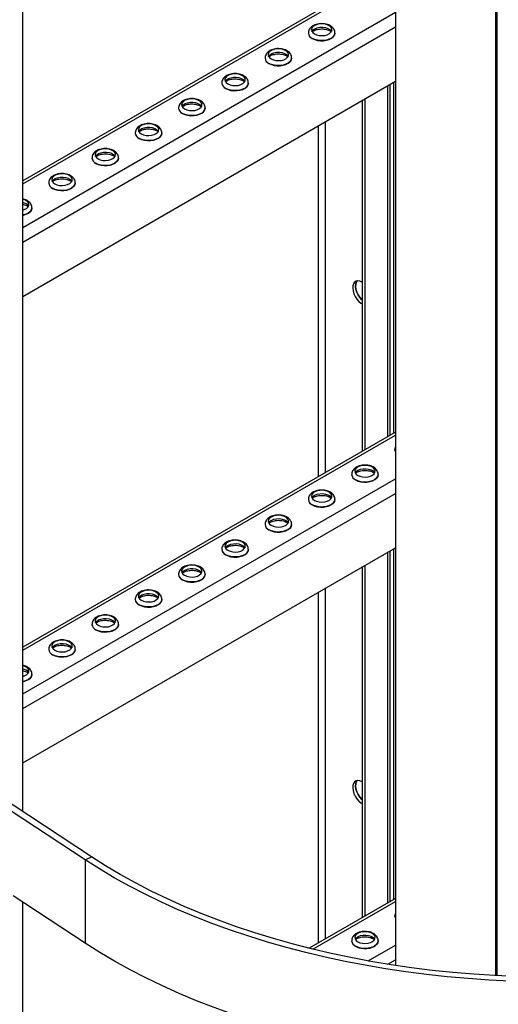
# Model space of a CAD drawing. Units: millimetres. Extents: x -10107 to 15739, y -11127 to 15242.
# Drawn here: x 7463 to 7697, y 10410 to 10893 of the extents above; entities that cross this region are included whole.
import ezdxf

# ---------------------------------------------------------------- set-up
doc = ezdxf.new("R2010")
doc.units = ezdxf.units.MM

msp = doc.modelspace()

# ---------------------------------------------------------------- linework, layer by layer
at = {"color": 7, "linetype": 'Continuous', "lineweight": 25}
for p, q in [((7464.1, 10504.76), (7464.1, 11236.15)), ((7646.77, 11161.84), (7646.77, 10429.34)), ((7696.01, 10424.33), (7696.01, 11158.53)), ((7696.71, 10424.29), (7696.71, 11158.49)), ((7646.77, 10919.45), (7464.1, 10814)), ((7464.1, 10812.51), (7646.77, 10917.97)), ((7464.1, 10791.12), (7646.77, 10896.58)), ((7464.1, 10783.94), (7646.77, 10889.39)), ((7604.1, 10886.44), (7604.1, 10886.39)), ((7617.1, 10886.39), (7617.1, 10886.44)), ((7582.88, 10874.19), (7582.88, 10874.14)), ((7595.88, 10874.14), (7595.88, 10874.19)), ((7464.1, 10757.32), (7646.77, 10862.77)), ((7561.67, 10861.95), (7561.67, 10861.9)), ((7574.67, 10861.9), (7574.67, 10861.95)), ((7642.84, 10860.5), (7642.84, 10688.55)), ((7644.13, 10689.3), (7644.13, 10861.25)), ((7645.95, 10690.35), (7645.95, 10862.3)), ((7630.4, 10853.32), (7630.4, 10681.37)), ((7631.81, 10854.14), (7631.81, 10682.19)), ((7540.46, 10849.7), (7540.46, 10849.65)), ((7553.46, 10849.65), (7553.46, 10849.7)), ((7608.9, 10840.91), (7608.9, 10668.96)), ((7612.29, 10842.87), (7612.29, 10670.92)), ((7519.24, 10837.46), (7519.24, 10837.4)), ((7532.24, 10837.4), (7532.24, 10837.46)), ((7498.03, 10825.21), (7498.03, 10825.16)), ((7511.03, 10825.16), (7511.03, 10825.21)), ((7476.82, 10812.96), (7476.82, 10812.91)), ((7489.82, 10812.91), (7489.82, 10812.96)), ((7468.6, 10800.67), (7468.6, 10800.72)), ((7646.77, 10690.82), (7464.1, 10585.37)), ((7464.1, 10583.88), (7646.77, 10689.34)), ((7646.52, 10682.3), (7646.52, 10682.25)), ((7464.1, 10562.49), (7646.77, 10667.95)), ((7625.31, 10670.06), (7625.31, 10670)), ((7638.31, 10670), (7638.31, 10670.06)), ((7464.1, 10555.3), (7646.77, 10660.76)), ((7604.1, 10657.81), (7604.1, 10657.76)), ((7617.1, 10657.76), (7617.1, 10657.81)), ((7582.88, 10645.56), (7582.88, 10645.51)), ((7595.88, 10645.51), (7595.88, 10645.56)), ((7464.1, 10528.68), (7646.77, 10634.14)), ((7561.67, 10633.32), (7561.67, 10633.27)), ((7574.67, 10633.27), (7574.67, 10633.32)), ((7645.95, 10461.72), (7645.95, 10633.67)), ((7642.84, 10631.87), (7642.84, 10459.92)), ((7644.13, 10460.67), (7644.13, 10632.62)), ((7630.4, 10624.69), (7630.4, 10452.74)), ((7631.81, 10625.5), (7631.81, 10453.55)), ((7540.46, 10621.07), (7540.46, 10621.02)), ((7553.46, 10621.02), (7553.46, 10621.07)), ((7612.29, 10614.24), (7612.29, 10442.29)), ((7608.9, 10612.28), (7608.9, 10440.33)), ((7497.76, 10482.6), (7312.65, 10604.44)), ((7519.24, 10608.82), (7519.24, 10608.77)), ((7532.24, 10608.77), (7532.24, 10608.82)), ((7494.75, 10481.08), (7310.05, 10602.66)), ((7498.03, 10596.58), (7498.03, 10596.53)), ((7511.03, 10596.53), (7511.03, 10596.58)), ((7476.82, 10584.33), (7476.82, 10584.28)), ((7489.82, 10584.28), (7489.82, 10584.33)), ((7468.6, 10572.03), (7468.6, 10572.09)), ((7494.75, 10481.08), (7497.76, 10482.6)), ((7494.75, 10481.08), (7494.75, 10440.25)), ((7494.75, 10440.25), (7459.4, 10463.52)), ((7464.1, 9729.05), (7464.1, 10460.43)), ((7646.77, 10462.19), (7604.48, 10437.78)), ((7606.28, 10437.33), (7646.77, 10460.7)), ((7646.52, 10453.67), (7646.52, 10453.62)), ((7625.31, 10441.42), (7625.31, 10441.37)), ((7638.31, 10441.37), (7638.31, 10441.42)), ((7633.37, 10431.58), (7646.77, 10439.31)), ((7642.97, 10429.93), (7646.77, 10432.13))]:
    msp.add_line(p, q, dxfattribs=at)
at = {"color": 7, "linetype": 'Continuous', "lineweight": 25, "flags": 128}
for points in [[(7607.06, 10885.98), (7608.15, 10885.51), (7609.41, 10885.22), (7610.77, 10885.14), (7612.11, 10885.27), (7613.34, 10885.61), (7614.37, 10886.12), (7615.11, 10886.78), (7615.52, 10887.53), (7615.57, 10888.32), (7615.25, 10889.08), (7614.58, 10889.77), (7613.62, 10890.32), (7612.43, 10890.71), (7611.11, 10890.89), (7609.75, 10890.87), (7608.45, 10890.63), (7607.31, 10890.2), (7606.42, 10889.6), (7605.83, 10888.9), (7605.6, 10888.12), (7605.74, 10887.34), (7606.24, 10886.61), (7607.06, 10885.98)], [(7605.8, 10887.21), (7605.83, 10887.26), (7606.42, 10887.97), (7607.31, 10888.56), (7608.45, 10889), (7609.75, 10889.23), (7611.11, 10889.26), (7612.43, 10889.07), (7613.62, 10888.69), (7614.58, 10888.13), (7615.25, 10887.45), (7615.39, 10887.21)], [(7617.1, 10886.42), (7617.09, 10886.33), (7616.88, 10885.47), (7616.32, 10884.66), (7615.45, 10883.95), (7614.33, 10883.37), (7613, 10882.95), (7611.54, 10882.73), (7610.03, 10882.7), (7608.55, 10882.88), (7607.18, 10883.25), (7606, 10883.79)], [(7606, 10883.74), (7607.18, 10883.2), (7608.55, 10882.83), (7610.03, 10882.65), (7611.54, 10882.68), (7613, 10882.9), (7614.33, 10883.31), (7615.45, 10883.89), (7616.32, 10884.61), (7616.88, 10885.42), (7617.09, 10886.28), (7617.1, 10886.39)], [(7585.85, 10873.73), (7586.93, 10873.26), (7588.2, 10872.97), (7589.55, 10872.89), (7590.9, 10873.02), (7592.13, 10873.36), (7593.15, 10873.88), (7593.9, 10874.54), (7594.31, 10875.29), (7594.36, 10876.07), (7594.04, 10876.83), (7593.37, 10877.52), (7592.41, 10878.08), (7591.22, 10878.46), (7589.9, 10878.65), (7588.53, 10878.62), (7587.24, 10878.38), (7586.1, 10877.95), (7585.2, 10877.36), (7584.62, 10876.65), (7584.39, 10875.87), (7584.53, 10875.09), (7585.03, 10874.36), (7585.85, 10873.73)], [(7584.59, 10874.96), (7584.62, 10875.02), (7585.2, 10875.73), (7586.1, 10876.32), (7587.24, 10876.75), (7588.53, 10876.99), (7589.9, 10877.01), (7591.22, 10876.83), (7592.41, 10876.44), (7593.37, 10875.89), (7594.04, 10875.2), (7594.18, 10874.96)], [(7595.88, 10874.17), (7595.88, 10874.09), (7595.66, 10873.22), (7595.11, 10872.41), (7594.24, 10871.7), (7593.11, 10871.12), (7591.78, 10870.71), (7590.33, 10870.48), (7588.82, 10870.46), (7587.34, 10870.63), (7585.97, 10871), (7584.79, 10871.54)], [(7584.79, 10871.49), (7585.97, 10870.95), (7587.34, 10870.58), (7588.82, 10870.4), (7590.33, 10870.43), (7591.78, 10870.66), (7593.11, 10871.07), (7594.24, 10871.65), (7595.11, 10872.36), (7595.66, 10873.17), (7595.88, 10874.03), (7595.88, 10874.14)], [(7564.64, 10861.49), (7565.72, 10861.01), (7566.99, 10860.73), (7568.34, 10860.64), (7569.68, 10860.78), (7570.91, 10861.12), (7571.94, 10861.63), (7572.69, 10862.29), (7573.1, 10863.04), (7573.14, 10863.82), (7572.82, 10864.59), (7572.15, 10865.27), (7571.19, 10865.83), (7570.01, 10866.21), (7568.68, 10866.4), (7567.32, 10866.37), (7566.02, 10866.14), (7564.88, 10865.71), (7563.99, 10865.11), (7563.41, 10864.4), (7563.17, 10863.63), (7563.31, 10862.85), (7563.81, 10862.11), (7564.64, 10861.49)], [(7563.38, 10862.71), (7563.41, 10862.77), (7563.99, 10863.48), (7564.88, 10864.07), (7566.02, 10864.5), (7567.32, 10864.74), (7568.68, 10864.77), (7570.01, 10864.58), (7571.19, 10864.2), (7572.15, 10863.64), (7572.82, 10862.96), (7572.97, 10862.71)], [(7574.67, 10861.93), (7574.67, 10861.84), (7574.45, 10860.98), (7573.89, 10860.17), (7573.03, 10859.45), (7571.9, 10858.87), (7570.57, 10858.46), (7569.11, 10858.24), (7567.6, 10858.21), (7566.13, 10858.39), (7564.76, 10858.75), (7563.57, 10859.3)], [(7563.57, 10859.24), (7564.76, 10858.7), (7566.13, 10858.33), (7567.6, 10858.16), (7569.11, 10858.18), (7570.57, 10858.41), (7571.9, 10858.82), (7573.03, 10859.4), (7573.89, 10860.12), (7574.45, 10860.93), (7574.67, 10861.79), (7574.67, 10861.9)], [(7543.42, 10849.24), (7544.51, 10848.77), (7545.77, 10848.48), (7547.13, 10848.4), (7548.47, 10848.53), (7549.7, 10848.87), (7550.73, 10849.39), (7551.47, 10850.04), (7551.88, 10850.79), (7551.93, 10851.58), (7551.61, 10852.34), (7550.94, 10853.03), (7549.98, 10853.58), (7548.79, 10853.97), (7547.47, 10854.15), (7546.11, 10854.13), (7544.81, 10853.89), (7543.67, 10853.46), (7542.78, 10852.87), (7542.19, 10852.16), (7541.96, 10851.38), (7542.1, 10850.6), (7542.6, 10849.87), (7543.42, 10849.24)], [(7542.16, 10850.47), (7542.19, 10850.52), (7542.78, 10851.23), (7543.67, 10851.83), (7544.81, 10852.26), (7546.11, 10852.49), (7547.47, 10852.52), (7548.79, 10852.34), (7549.98, 10851.95), (7550.94, 10851.39), (7551.61, 10850.71), (7551.75, 10850.47)], [(7553.46, 10849.68), (7553.45, 10849.59), (7553.24, 10848.73), (7552.68, 10847.92), (7551.81, 10847.21), (7550.69, 10846.63), (7549.36, 10846.21), (7547.9, 10845.99), (7546.39, 10845.96), (7544.91, 10846.14), (7543.55, 10846.51), (7542.36, 10847.05)], [(7542.36, 10847), (7543.55, 10846.46), (7544.91, 10846.09), (7546.39, 10845.91), (7547.9, 10845.94), (7549.36, 10846.16), (7550.69, 10846.58), (7551.81, 10847.16), (7552.68, 10847.87), (7553.24, 10848.68), (7553.45, 10849.54), (7553.46, 10849.65)], [(7522.21, 10837), (7523.29, 10836.52), (7524.56, 10836.23), (7525.92, 10836.15), (7527.26, 10836.29), (7528.49, 10836.62), (7529.51, 10837.14), (7530.26, 10837.8), (7530.67, 10838.55), (7530.72, 10839.33), (7530.4, 10840.1), (7529.73, 10840.78), (7528.77, 10841.34), (7527.58, 10841.72), (7526.26, 10841.91), (7524.89, 10841.88), (7523.6, 10841.64), (7522.46, 10841.21), (7521.56, 10840.62), (7520.98, 10839.91), (7520.75, 10839.14), (7520.89, 10838.35), (7521.39, 10837.62), (7522.21, 10837)], [(7520.95, 10838.22), (7520.98, 10838.28), (7521.56, 10838.99), (7522.46, 10839.58), (7523.6, 10840.01), (7524.89, 10840.25), (7526.26, 10840.28), (7527.58, 10840.09), (7528.77, 10839.7), (7529.73, 10839.15), (7530.4, 10838.46), (7530.54, 10838.22)], [(7532.24, 10837.43), (7532.24, 10837.35), (7532.02, 10836.48), (7531.47, 10835.68), (7530.6, 10834.96), (7529.47, 10834.38), (7528.14, 10833.97), (7526.69, 10833.74), (7525.18, 10833.72), (7523.7, 10833.89), (7522.33, 10834.26), (7521.15, 10834.8)], [(7521.15, 10834.75), (7522.33, 10834.21), (7523.7, 10833.84), (7525.18, 10833.67), (7526.69, 10833.69), (7528.14, 10833.92), (7529.47, 10834.33), (7530.6, 10834.91), (7531.47, 10835.62), (7532.02, 10836.43), (7532.24, 10837.3), (7532.24, 10837.4)], [(7501, 10824.75), (7502.08, 10824.28), (7503.35, 10823.99), (7504.7, 10823.91), (7506.04, 10824.04), (7507.27, 10824.38), (7508.3, 10824.89), (7509.05, 10825.55), (7509.46, 10826.3), (7509.51, 10827.09), (7509.18, 10827.85), (7508.52, 10828.54), (7507.55, 10829.09), (7506.37, 10829.48), (7505.04, 10829.66), (7503.68, 10829.64), (7502.38, 10829.4), (7501.25, 10828.97), (7500.35, 10828.37), (7499.77, 10827.66), (7499.53, 10826.89), (7499.67, 10826.11), (7500.17, 10825.38), (7501, 10824.75)], [(7499.74, 10825.97), (7499.77, 10826.03), (7500.35, 10826.74), (7501.25, 10827.33), (7502.38, 10827.76), (7503.68, 10828), (7505.04, 10828.03), (7506.37, 10827.84), (7507.55, 10827.46), (7508.52, 10826.9), (7509.18, 10826.22), (7509.33, 10825.97)], [(7511.03, 10825.19), (7511.03, 10825.1), (7510.81, 10824.24), (7510.25, 10823.43), (7509.39, 10822.72), (7508.26, 10822.14), (7506.93, 10821.72), (7505.47, 10821.5), (7503.96, 10821.47), (7502.49, 10821.65), (7501.12, 10822.02), (7499.94, 10822.56)], [(7499.94, 10822.5), (7501.12, 10821.96), (7502.49, 10821.6), (7503.96, 10821.42), (7505.47, 10821.45), (7506.93, 10821.67), (7508.26, 10822.08), (7509.39, 10822.66), (7510.25, 10823.38), (7510.81, 10824.19), (7511.03, 10825.05), (7511.03, 10825.16)], [(7479.78, 10812.5), (7480.87, 10812.03), (7482.13, 10811.74), (7483.49, 10811.66), (7484.83, 10811.79), (7486.06, 10812.13), (7487.09, 10812.65), (7487.83, 10813.31), (7488.25, 10814.05), (7488.29, 10814.84), (7487.97, 10815.6), (7487.3, 10816.29), (7486.34, 10816.85), (7485.15, 10817.23), (7483.83, 10817.42), (7482.47, 10817.39), (7481.17, 10817.15), (7480.03, 10816.72), (7479.14, 10816.13), (7478.55, 10815.42), (7478.32, 10814.64), (7478.46, 10813.86), (7478.96, 10813.13), (7479.78, 10812.5)], [(7478.52, 10813.73), (7478.55, 10813.79), (7479.14, 10814.5), (7480.03, 10815.09), (7481.17, 10815.52), (7482.47, 10815.76), (7483.83, 10815.78), (7485.15, 10815.6), (7486.34, 10815.21), (7487.3, 10814.66), (7487.97, 10813.97), (7488.11, 10813.73)], [(7489.82, 10812.94), (7489.82, 10812.85), (7489.6, 10811.99), (7489.04, 10811.18), (7488.17, 10810.47), (7487.05, 10809.89), (7485.72, 10809.48), (7484.26, 10809.25), (7482.75, 10809.23), (7481.27, 10809.4), (7479.91, 10809.77), (7478.72, 10810.31)], [(7478.72, 10810.26), (7479.91, 10809.72), (7481.27, 10809.35), (7482.75, 10809.17), (7484.26, 10809.2), (7485.72, 10809.42), (7487.05, 10809.84), (7488.17, 10810.42), (7489.04, 10811.13), (7489.6, 10811.94), (7489.82, 10812.8), (7489.82, 10812.91)], [(7464.1, 10799.65), (7464.85, 10799.89), (7465.87, 10800.4), (7466.62, 10801.06), (7467.03, 10801.81), (7467.08, 10802.59), (7466.76, 10803.36), (7466.09, 10804.04), (7465.13, 10804.6), (7464.1, 10804.95)], [(7468.6, 10800.7), (7468.6, 10800.61), (7468.38, 10799.75), (7467.83, 10798.94), (7466.96, 10798.22), (7465.83, 10797.64), (7464.5, 10797.23), (7464.1, 10797.15)], [(7464.1, 10797.09), (7464.5, 10797.18), (7465.83, 10797.59), (7466.96, 10798.17), (7467.83, 10798.89), (7468.38, 10799.69), (7468.6, 10800.56), (7468.6, 10800.67)], [(7630.4, 10764.29), (7629.34, 10764.76), (7628.33, 10764.91), (7627.44, 10764.75), (7626.71, 10764.28), (7626.18, 10763.52), (7625.87, 10762.51), (7625.81, 10761.32), (7625.99, 10760), (7626.42, 10758.62), (7627.05, 10757.27), (7627.87, 10756), (7628.82, 10754.9), (7629.86, 10754.02), (7630.4, 10753.67)], [(7627.93, 10764.88), (7627.59, 10764.33), (7627.28, 10763.33), (7627.22, 10762.14), (7627.41, 10760.82), (7627.83, 10759.44), (7628.47, 10758.08), (7629.28, 10756.82), (7630.24, 10755.72), (7630.4, 10755.56)], [(7630.4, 10755.56), (7630.24, 10755.72), (7629.28, 10756.82), (7628.47, 10758.08), (7627.83, 10759.44), (7627.41, 10760.82), (7627.22, 10762.14), (7627.28, 10763.33), (7627.59, 10764.33), (7627.93, 10764.88)], [(7646.77, 10681.28), (7646.55, 10681.97), (7646.52, 10682.29)], [(7646.52, 10682.25), (7646.55, 10681.92), (7646.77, 10681.22)], [(7628.27, 10669.6), (7629.36, 10669.12), (7630.63, 10668.83), (7631.98, 10668.75), (7633.32, 10668.89), (7634.55, 10669.22), (7635.58, 10669.74), (7636.33, 10670.4), (7636.74, 10671.15), (7636.78, 10671.93), (7636.46, 10672.7), (7635.79, 10673.38), (7634.83, 10673.94), (7633.64, 10674.32), (7632.32, 10674.51), (7630.96, 10674.48), (7629.66, 10674.24), (7628.52, 10673.81), (7627.63, 10673.22), (7627.04, 10672.51), (7626.81, 10671.74), (7626.95, 10670.95), (7627.45, 10670.22), (7628.27, 10669.6)], [(7627.01, 10670.82), (7627.04, 10670.88), (7627.63, 10671.59), (7628.52, 10672.18), (7629.66, 10672.61), (7630.96, 10672.85), (7632.32, 10672.87), (7633.64, 10672.69), (7634.83, 10672.3), (7635.79, 10671.75), (7636.46, 10671.06), (7636.61, 10670.82)], [(7638.31, 10670.03), (7638.31, 10669.95), (7638.09, 10669.08), (7637.53, 10668.27), (7636.67, 10667.56), (7635.54, 10666.98), (7634.21, 10666.57), (7632.75, 10666.34), (7631.24, 10666.32), (7629.77, 10666.49), (7628.4, 10666.86), (7627.21, 10667.4)], [(7627.21, 10667.35), (7628.4, 10666.81), (7629.77, 10666.44), (7631.24, 10666.27), (7632.75, 10666.29), (7634.21, 10666.52), (7635.54, 10666.93), (7636.67, 10667.51), (7637.53, 10668.22), (7638.09, 10669.03), (7638.31, 10669.89), (7638.31, 10670)], [(7607.06, 10657.35), (7608.15, 10656.87), (7609.41, 10656.59), (7610.77, 10656.51), (7612.11, 10656.64), (7613.34, 10656.98), (7614.37, 10657.49), (7615.11, 10658.15), (7615.52, 10658.9), (7615.57, 10659.69), (7615.25, 10660.45), (7614.58, 10661.13), (7613.62, 10661.69), (7612.43, 10662.08), (7611.11, 10662.26), (7609.75, 10662.23), (7608.45, 10662), (7607.31, 10661.57), (7606.42, 10660.97), (7605.83, 10660.26), (7605.6, 10659.49), (7605.74, 10658.71), (7606.24, 10657.98), (7607.06, 10657.35)], [(7605.8, 10658.57), (7605.83, 10658.63), (7606.42, 10659.34), (7607.31, 10659.93), (7608.45, 10660.36), (7609.75, 10660.6), (7611.11, 10660.63), (7612.43, 10660.44), (7613.62, 10660.06), (7614.58, 10659.5), (7615.25, 10658.82), (7615.39, 10658.57)], [(7617.1, 10657.79), (7617.09, 10657.7), (7616.88, 10656.84), (7616.32, 10656.03), (7615.45, 10655.31), (7614.33, 10654.74), (7613, 10654.32), (7611.54, 10654.1), (7610.03, 10654.07), (7608.55, 10654.25), (7607.18, 10654.62), (7606, 10655.16)], [(7606, 10655.1), (7607.18, 10654.56), (7608.55, 10654.2), (7610.03, 10654.02), (7611.54, 10654.04), (7613, 10654.27), (7614.33, 10654.68), (7615.45, 10655.26), (7616.32, 10655.98), (7616.88, 10656.79), (7617.09, 10657.65), (7617.1, 10657.76)], [(7585.85, 10645.1), (7586.93, 10644.63), (7588.2, 10644.34), (7589.55, 10644.26), (7590.9, 10644.39), (7592.13, 10644.73), (7593.15, 10645.25), (7593.9, 10645.9), (7594.31, 10646.65), (7594.36, 10647.44), (7594.04, 10648.2), (7593.37, 10648.89), (7592.41, 10649.44), (7591.22, 10649.83), (7589.9, 10650.02), (7588.53, 10649.99), (7587.24, 10649.75), (7586.1, 10649.32), (7585.2, 10648.73), (7584.62, 10648.02), (7584.39, 10647.24), (7584.53, 10646.46), (7585.03, 10645.73), (7585.85, 10645.1)], [(7584.59, 10646.33), (7584.62, 10646.38), (7585.2, 10647.09), (7586.1, 10647.69), (7587.24, 10648.12), (7588.53, 10648.36), (7589.9, 10648.38), (7591.22, 10648.2), (7592.41, 10647.81), (7593.37, 10647.26), (7594.04, 10646.57), (7594.18, 10646.33)], [(7595.88, 10645.54), (7595.88, 10645.45), (7595.66, 10644.59), (7595.11, 10643.78), (7594.24, 10643.07), (7593.11, 10642.49), (7591.78, 10642.08), (7590.33, 10641.85), (7588.82, 10641.82), (7587.34, 10642), (7585.97, 10642.37), (7584.79, 10642.91)], [(7584.79, 10642.86), (7585.97, 10642.32), (7587.34, 10641.95), (7588.82, 10641.77), (7590.33, 10641.8), (7591.78, 10642.02), (7593.11, 10642.44), (7594.24, 10643.02), (7595.11, 10643.73), (7595.66, 10644.54), (7595.88, 10645.4), (7595.88, 10645.51)], [(7564.64, 10632.86), (7565.72, 10632.38), (7566.99, 10632.09), (7568.34, 10632.01), (7569.68, 10632.15), (7570.91, 10632.48), (7571.94, 10633), (7572.69, 10633.66), (7573.1, 10634.41), (7573.14, 10635.19), (7572.82, 10635.96), (7572.15, 10636.64), (7571.19, 10637.2), (7570.01, 10637.58), (7568.68, 10637.77), (7567.32, 10637.74), (7566.02, 10637.5), (7564.88, 10637.07), (7563.99, 10636.48), (7563.41, 10635.77), (7563.17, 10635), (7563.31, 10634.21), (7563.81, 10633.48), (7564.64, 10632.86)], [(7563.38, 10634.08), (7563.41, 10634.14), (7563.99, 10634.85), (7564.88, 10635.44), (7566.02, 10635.87), (7567.32, 10636.11), (7568.68, 10636.14), (7570.01, 10635.95), (7571.19, 10635.56), (7572.15, 10635.01), (7572.82, 10634.32), (7572.97, 10634.08)], [(7574.67, 10633.29), (7574.67, 10633.21), (7574.45, 10632.35), (7573.89, 10631.54), (7573.03, 10630.82), (7571.9, 10630.24), (7570.57, 10629.83), (7569.11, 10629.6), (7567.6, 10629.58), (7566.13, 10629.76), (7564.76, 10630.12), (7563.57, 10630.66)], [(7563.57, 10630.61), (7564.76, 10630.07), (7566.13, 10629.7), (7567.6, 10629.53), (7569.11, 10629.55), (7570.57, 10629.78), (7571.9, 10630.19), (7573.03, 10630.77), (7573.89, 10631.48), (7574.45, 10632.29), (7574.67, 10633.16), (7574.67, 10633.27)], [(7543.42, 10620.61), (7544.51, 10620.14), (7545.77, 10619.85), (7547.13, 10619.77), (7548.47, 10619.9), (7549.7, 10620.24), (7550.73, 10620.76), (7551.47, 10621.41), (7551.88, 10622.16), (7551.93, 10622.95), (7551.61, 10623.71), (7550.94, 10624.4), (7549.98, 10624.95), (7548.79, 10625.34), (7547.47, 10625.52), (7546.11, 10625.5), (7544.81, 10625.26), (7543.67, 10624.83), (7542.78, 10624.24), (7542.19, 10623.53), (7541.96, 10622.75), (7542.1, 10621.97), (7542.6, 10621.24), (7543.42, 10620.61)], [(7542.16, 10621.84), (7542.19, 10621.89), (7542.78, 10622.6), (7543.67, 10623.19), (7544.81, 10623.63), (7546.11, 10623.86), (7547.47, 10623.89), (7548.79, 10623.7), (7549.98, 10623.32), (7550.94, 10622.76), (7551.61, 10622.08), (7551.75, 10621.84)], [(7553.46, 10621.05), (7553.45, 10620.96), (7553.24, 10620.1), (7552.68, 10619.29), (7551.81, 10618.58), (7550.69, 10618), (7549.36, 10617.58), (7547.9, 10617.36), (7546.39, 10617.33), (7544.91, 10617.51), (7543.55, 10617.88), (7542.36, 10618.42)], [(7542.36, 10618.37), (7543.55, 10617.83), (7544.91, 10617.46), (7546.39, 10617.28), (7547.9, 10617.31), (7549.36, 10617.53), (7550.69, 10617.95), (7551.81, 10618.52), (7552.68, 10619.24), (7553.24, 10620.05), (7553.45, 10620.91), (7553.46, 10621.02)], [(7522.21, 10608.36), (7523.29, 10607.89), (7524.56, 10607.6), (7525.92, 10607.52), (7527.26, 10607.65), (7528.49, 10607.99), (7529.51, 10608.51), (7530.26, 10609.17), (7530.67, 10609.92), (7530.72, 10610.7), (7530.4, 10611.46), (7529.73, 10612.15), (7528.77, 10612.71), (7527.58, 10613.09), (7526.26, 10613.28), (7524.89, 10613.25), (7523.6, 10613.01), (7522.46, 10612.58), (7521.56, 10611.99), (7520.98, 10611.28), (7520.75, 10610.5), (7520.89, 10609.72), (7521.39, 10608.99), (7522.21, 10608.36)], [(7520.95, 10609.59), (7520.98, 10609.65), (7521.56, 10610.36), (7522.46, 10610.95), (7523.6, 10611.38), (7524.89, 10611.62), (7526.26, 10611.64), (7527.58, 10611.46), (7528.77, 10611.07), (7529.73, 10610.52), (7530.4, 10609.83), (7530.54, 10609.59)], [(7532.24, 10608.8), (7532.24, 10608.72), (7532.02, 10607.85), (7531.47, 10607.04), (7530.6, 10606.33), (7529.47, 10605.75), (7528.14, 10605.34), (7526.69, 10605.11), (7525.18, 10605.09), (7523.7, 10605.26), (7522.33, 10605.63), (7521.15, 10606.17)], [(7521.15, 10606.12), (7522.33, 10605.58), (7523.7, 10605.21), (7525.18, 10605.03), (7526.69, 10605.06), (7528.14, 10605.29), (7529.47, 10605.7), (7530.6, 10606.28), (7531.47, 10606.99), (7532.02, 10607.8), (7532.24, 10608.66), (7532.24, 10608.77)], [(7501, 10596.12), (7502.08, 10595.64), (7503.35, 10595.36), (7504.7, 10595.28), (7506.04, 10595.41), (7507.27, 10595.75), (7508.3, 10596.26), (7509.05, 10596.92), (7509.46, 10597.67), (7509.51, 10598.45), (7509.18, 10599.22), (7508.52, 10599.9), (7507.55, 10600.46), (7506.37, 10600.84), (7505.04, 10601.03), (7503.68, 10601), (7502.38, 10600.77), (7501.25, 10600.34), (7500.35, 10599.74), (7499.77, 10599.03), (7499.53, 10598.26), (7499.67, 10597.48), (7500.17, 10596.75), (7501, 10596.12)], [(7499.74, 10597.34), (7499.77, 10597.4), (7500.35, 10598.11), (7501.25, 10598.7), (7502.38, 10599.13), (7503.68, 10599.37), (7505.04, 10599.4), (7506.37, 10599.21), (7507.55, 10598.83), (7508.52, 10598.27), (7509.18, 10597.59), (7509.33, 10597.34)], [(7511.03, 10596.56), (7511.03, 10596.47), (7510.81, 10595.61), (7510.25, 10594.8), (7509.39, 10594.08), (7508.26, 10593.5), (7506.93, 10593.09), (7505.47, 10592.87), (7503.96, 10592.84), (7502.49, 10593.02), (7501.12, 10593.38), (7499.94, 10593.93)], [(7499.94, 10593.87), (7501.12, 10593.33), (7502.49, 10592.96), (7503.96, 10592.79), (7505.47, 10592.81), (7506.93, 10593.04), (7508.26, 10593.45), (7509.39, 10594.03), (7510.25, 10594.75), (7510.81, 10595.56), (7511.03, 10596.42), (7511.03, 10596.53)], [(7479.78, 10583.87), (7480.87, 10583.4), (7482.13, 10583.11), (7483.49, 10583.03), (7484.83, 10583.16), (7486.06, 10583.5), (7487.09, 10584.02), (7487.83, 10584.67), (7488.25, 10585.42), (7488.29, 10586.21), (7487.97, 10586.97), (7487.3, 10587.66), (7486.34, 10588.21), (7485.15, 10588.6), (7483.83, 10588.78), (7482.47, 10588.76), (7481.17, 10588.52), (7480.03, 10588.09), (7479.14, 10587.5), (7478.55, 10586.79), (7478.32, 10586.01), (7478.46, 10585.23), (7478.96, 10584.5), (7479.78, 10583.87)], [(7478.52, 10585.1), (7478.55, 10585.15), (7479.14, 10585.86), (7480.03, 10586.46), (7481.17, 10586.89), (7482.47, 10587.13), (7483.83, 10587.15), (7485.15, 10586.97), (7486.34, 10586.58), (7487.3, 10586.02), (7487.97, 10585.34), (7488.11, 10585.1)], [(7489.82, 10584.31), (7489.82, 10584.22), (7489.6, 10583.36), (7489.04, 10582.55), (7488.17, 10581.84), (7487.05, 10581.26), (7485.72, 10580.85), (7484.26, 10580.62), (7482.75, 10580.59), (7481.27, 10580.77), (7479.91, 10581.14), (7478.72, 10581.68)], [(7478.72, 10581.63), (7479.91, 10581.09), (7481.27, 10580.72), (7482.75, 10580.54), (7484.26, 10580.57), (7485.72, 10580.79), (7487.05, 10581.21), (7488.17, 10581.79), (7489.04, 10582.5), (7489.6, 10583.31), (7489.82, 10584.17), (7489.82, 10584.28)], [(7464.1, 10571.02), (7464.85, 10571.25), (7465.87, 10571.77), (7466.62, 10572.43), (7467.03, 10573.18), (7467.08, 10573.96), (7466.76, 10574.73), (7466.09, 10575.41), (7465.13, 10575.97), (7464.1, 10576.32)], [(7468.6, 10572.06), (7468.6, 10571.98), (7468.38, 10571.12), (7467.83, 10570.31), (7466.96, 10569.59), (7465.83, 10569.01), (7464.5, 10568.6), (7464.1, 10568.51)], [(7464.1, 10568.46), (7464.5, 10568.55), (7465.83, 10568.96), (7466.96, 10569.54), (7467.83, 10570.25), (7468.38, 10571.06), (7468.6, 10571.93), (7468.6, 10572.03)], [(7630.4, 10519.33), (7629.34, 10519.79), (7628.33, 10519.95), (7627.44, 10519.79), (7626.71, 10519.32), (7626.18, 10518.56), (7625.87, 10517.55), (7625.81, 10516.36), (7625.99, 10515.04), (7626.42, 10513.66), (7627.05, 10512.31), (7627.87, 10511.04), (7628.82, 10509.94), (7629.86, 10509.05), (7630.4, 10508.71)], [(7627.93, 10519.92), (7627.59, 10519.37), (7627.28, 10518.37), (7627.22, 10517.17), (7627.41, 10515.85), (7627.83, 10514.48), (7628.47, 10513.12), (7629.28, 10511.86), (7630.24, 10510.75), (7630.4, 10510.6)], [(7630.4, 10510.6), (7630.24, 10510.75), (7629.28, 10511.86), (7628.47, 10513.12), (7627.83, 10514.48), (7627.41, 10515.85), (7627.22, 10517.17), (7627.28, 10518.37), (7627.59, 10519.37), (7627.93, 10519.92)], [(7703.01, 10421.69), (7692.69, 10422.19), (7682.4, 10422.9), (7672.16, 10423.8), (7661.97, 10424.91), (7651.86, 10426.22), (7641.83, 10427.72), (7631.9, 10429.42), (7622.07, 10431.32), (7612.36, 10433.41), (7602.78, 10435.68), (7593.34, 10438.15), (7584.05, 10440.8), (7574.92, 10443.63), (7565.96, 10446.64), (7557.19, 10449.82), (7548.61, 10453.17), (7540.23, 10456.69), (7532.06, 10460.38), (7524.12, 10464.22), (7516.41, 10468.21), (7508.94, 10472.36), (7501.72, 10476.65), (7494.75, 10481.08)], [(7705.75, 10423.91), (7695.45, 10424.36), (7685.18, 10425.01), (7674.95, 10425.87), (7664.78, 10426.94), (7654.69, 10428.2), (7644.67, 10429.67), (7634.74, 10431.33), (7624.93, 10433.19), (7615.22, 10435.24), (7605.65, 10437.48), (7596.21, 10439.92), (7586.93, 10442.54), (7577.81, 10445.34), (7568.86, 10448.32), (7560.09, 10451.48), (7551.52, 10454.81), (7543.15, 10458.31), (7535, 10461.98), (7527.07, 10465.8), (7519.37, 10469.78), (7511.91, 10473.91), (7504.71, 10478.19), (7497.76, 10482.6)], [(7646.77, 10452.64), (7646.55, 10453.34), (7646.52, 10453.66)], [(7646.52, 10453.62), (7646.55, 10453.29), (7646.77, 10452.59)], [(7628.27, 10440.96), (7629.36, 10440.49), (7630.63, 10440.2), (7631.98, 10440.12), (7633.32, 10440.25), (7634.55, 10440.59), (7635.58, 10441.11), (7636.33, 10441.77), (7636.74, 10442.51), (7636.78, 10443.3), (7636.46, 10444.06), (7635.79, 10444.75), (7634.83, 10445.31), (7633.64, 10445.69), (7632.32, 10445.88), (7630.96, 10445.85), (7629.66, 10445.61), (7628.52, 10445.18), (7627.63, 10444.59), (7627.04, 10443.88), (7626.81, 10443.1), (7626.95, 10442.32), (7627.45, 10441.59), (7628.27, 10440.96)], [(7643.79, 10386.58), (7633.72, 10388.27), (7623.76, 10390.15), (7613.91, 10392.23), (7604.2, 10394.5), (7594.63, 10396.97), (7585.21, 10399.63), (7575.96, 10402.47), (7566.88, 10405.49), (7557.99, 10408.69), (7549.29, 10412.07), (7540.8, 10415.62), (7532.53, 10419.33), (7524.48, 10423.21), (7516.67, 10427.25), (7509.11, 10431.44), (7501.8, 10435.77), (7494.75, 10440.25)], [(7627.01, 10442.19), (7627.04, 10442.25), (7627.63, 10442.96), (7628.52, 10443.55), (7629.66, 10443.98), (7630.96, 10444.22), (7632.32, 10444.24), (7633.64, 10444.06), (7634.83, 10443.67), (7635.79, 10443.12), (7636.46, 10442.43), (7636.61, 10442.19)], [(7638.31, 10441.4), (7638.31, 10441.31), (7638.09, 10440.45), (7637.53, 10439.64), (7636.67, 10438.93), (7635.54, 10438.35), (7634.21, 10437.94), (7632.75, 10437.71), (7631.24, 10437.69), (7629.77, 10437.86), (7628.4, 10438.23), (7627.21, 10438.77)], [(7627.21, 10438.72), (7628.4, 10438.18), (7629.77, 10437.81), (7631.24, 10437.63), (7632.75, 10437.66), (7634.21, 10437.88), (7635.54, 10438.3), (7636.67, 10438.88), (7637.53, 10439.59), (7638.09, 10440.4), (7638.31, 10441.26), (7638.31, 10441.37)]]:
    msp.add_lwpolyline(points, dxfattribs=at)
at = {"color": 7, "linetype": 'Continuous', "lineweight": 25}
for centre, radius, start, end in [((7607.26, 10886.7), 3.18, 184.8683, 246.6078), ((7607.26, 10886.65), 3.17, 184.6956, 246.6246), ((7586.05, 10874.46), 3.18, 184.8683, 246.6078), ((7586.05, 10874.4), 3.17, 184.6956, 246.6246), ((7564.84, 10862.21), 3.18, 184.8683, 246.6078), ((7564.83, 10862.16), 3.17, 184.6956, 246.6246), ((7543.62, 10849.96), 3.18, 184.8683, 246.6078), ((7543.62, 10849.91), 3.17, 184.6956, 246.6246), ((7522.41, 10837.72), 3.18, 184.8683, 246.6078), ((7522.41, 10837.66), 3.17, 184.6956, 246.6246), ((7501.2, 10825.47), 3.18, 184.8683, 246.6078), ((7501.19, 10825.42), 3.17, 184.6956, 246.6246), ((7479.98, 10813.23), 3.18, 184.8683, 246.6078), ((7479.98, 10813.17), 3.17, 184.6956, 246.6246), ((7463.48, 10799.3), 4.06, 32.5052, 81.2185), ((7628.48, 10670.32), 3.18, 184.8683, 246.6078), ((7628.47, 10670.26), 3.17, 184.6956, 246.6246), ((7607.26, 10658.07), 3.18, 184.8683, 246.6078), ((7607.26, 10658.02), 3.17, 184.6956, 246.6246), ((7586.05, 10645.82), 3.18, 184.8683, 246.6078), ((7586.05, 10645.77), 3.17, 184.6956, 246.6246), ((7564.84, 10633.58), 3.18, 184.8683, 246.6078), ((7564.83, 10633.52), 3.17, 184.6956, 246.6246), ((7543.62, 10621.33), 3.18, 184.8683, 246.6078), ((7543.62, 10621.28), 3.17, 184.6956, 246.6246), ((7522.41, 10609.09), 3.18, 184.8683, 246.6078), ((7522.41, 10609.03), 3.17, 184.6956, 246.6246), ((7501.2, 10596.84), 3.18, 184.8683, 246.6078), ((7501.19, 10596.79), 3.17, 184.6956, 246.6246), ((7479.98, 10584.59), 3.18, 184.8683, 246.6078), ((7479.98, 10584.54), 3.17, 184.6956, 246.6246), ((7463.48, 10570.67), 4.06, 32.5056, 81.2185), ((7628.48, 10441.69), 3.18, 184.8683, 246.6078), ((7628.47, 10441.63), 3.17, 184.6956, 246.6246)]:
    msp.add_arc(centre, radius, start, end, dxfattribs=at)
for points, knots in [([(7617.06, 10886.4), (7617.07, 10886.53), (7617.12, 10887), (7616.87, 10887.8), (7616.36, 10888.7), (7615.61, 10889.48), (7614.63, 10890.14), (7613.44, 10890.64), (7612.09, 10890.96), (7610.65, 10891.07), (7609.21, 10890.98), (7607.82, 10890.66), (7606.58, 10890.15), (7605.56, 10889.46), (7604.79, 10888.65), (7604.3, 10887.72), (7604.08, 10886.96), (7604.12, 10886.53), (7604.13, 10886.43)], [0, 0, 0, 0, 0.022302, 0.085118, 0.146643, 0.210197, 0.278091, 0.350269, 0.424188, 0.498014, 0.57197, 0.64673, 0.723137, 0.793631, 0.85991, 0.92227, 0.982691, 1, 1, 1, 1]), ([(7606.01, 10887.03), (7606.11, 10887.13), (7606.35, 10887.36), (7607.07, 10887.76), (7608.05, 10888.12), (7609.21, 10888.36), (7610.47, 10888.46), (7611.75, 10888.39), (7612.95, 10888.17), (7613.98, 10887.83), (7614.79, 10887.4), (7615.1, 10887.12), (7615.25, 10886.99)], [0, 0, 0, 0, 0.073066, 0.173989, 0.27582, 0.379751, 0.485347, 0.591688, 0.697625, 0.801975, 0.903981, 1, 1, 1, 1]), ([(7595.85, 10874.16), (7595.86, 10874.28), (7595.9, 10874.75), (7595.65, 10875.55), (7595.15, 10876.46), (7594.39, 10877.24), (7593.42, 10877.89), (7592.23, 10878.39), (7590.87, 10878.71), (7589.44, 10878.83), (7588, 10878.73), (7586.61, 10878.42), (7585.37, 10877.9), (7584.35, 10877.22), (7583.58, 10876.4), (7583.09, 10875.48), (7582.86, 10874.71), (7582.91, 10874.28), (7582.92, 10874.19)], [0, 0, 0, 0, 0.022302, 0.085118, 0.146643, 0.210197, 0.278091, 0.350269, 0.424188, 0.498014, 0.57197, 0.64673, 0.723137, 0.793631, 0.85991, 0.92227, 0.982691, 1, 1, 1, 1]), ([(7584.79, 10874.78), (7584.9, 10874.88), (7585.14, 10875.12), (7585.86, 10875.52), (7586.84, 10875.87), (7588, 10876.11), (7589.26, 10876.21), (7590.53, 10876.15), (7591.73, 10875.93), (7592.77, 10875.58), (7593.58, 10875.15), (7593.89, 10874.87), (7594.04, 10874.74)], [0, 0, 0, 0, 0.0730662, 0.1739894, 0.2758204, 0.3797511, 0.4853472, 0.5916878, 0.697625, 0.8019754, 0.9039805, 1, 1, 1, 1]), ([(7574.63, 10861.91), (7574.64, 10862.04), (7574.69, 10862.5), (7574.44, 10863.3), (7573.93, 10864.21), (7573.18, 10864.99), (7572.2, 10865.65), (7571.01, 10866.15), (7569.66, 10866.47), (7568.23, 10866.58), (7566.78, 10866.48), (7565.39, 10866.17), (7564.15, 10865.66), (7563.13, 10864.97), (7562.36, 10864.16), (7561.88, 10863.23), (7561.65, 10862.46), (7561.69, 10862.04), (7561.7, 10861.94)], [0, 0, 0, 0, 0.022302, 0.085118, 0.146643, 0.210197, 0.278091, 0.350269, 0.424188, 0.498014, 0.57197, 0.64673, 0.723137, 0.793631, 0.85991, 0.92227, 0.982691, 1, 1, 1, 1]), ([(7563.58, 10862.53), (7563.68, 10862.63), (7563.93, 10862.87), (7564.65, 10863.27), (7565.63, 10863.63), (7566.79, 10863.87), (7568.05, 10863.96), (7569.32, 10863.9), (7570.52, 10863.68), (7571.55, 10863.33), (7572.37, 10862.9), (7572.67, 10862.63), (7572.82, 10862.49)], [0, 0, 0, 0, 0.073066, 0.173989, 0.27582, 0.379751, 0.485347, 0.591688, 0.697625, 0.801975, 0.903981, 1, 1, 1, 1]), ([(7553.42, 10849.67), (7553.43, 10849.79), (7553.48, 10850.26), (7553.23, 10851.06), (7552.72, 10851.96), (7551.97, 10852.75), (7550.99, 10853.4), (7549.8, 10853.9), (7548.45, 10854.22), (7547.01, 10854.34), (7545.57, 10854.24), (7544.18, 10853.93), (7542.94, 10853.41), (7541.92, 10852.72), (7541.15, 10851.91), (7540.66, 10850.99), (7540.44, 10850.22), (7540.48, 10849.79), (7540.49, 10849.7)], [0, 0, 0, 0, 0.022302, 0.085118, 0.146643, 0.210197, 0.278091, 0.350269, 0.424188, 0.498014, 0.57197, 0.64673, 0.723137, 0.793631, 0.85991, 0.92227, 0.982691, 1, 1, 1, 1]), ([(7542.37, 10850.29), (7542.47, 10850.39), (7542.71, 10850.62), (7543.43, 10851.02), (7544.41, 10851.38), (7545.58, 10851.62), (7546.83, 10851.72), (7548.11, 10851.65), (7549.31, 10851.43), (7550.34, 10851.09), (7551.15, 10850.66), (7551.46, 10850.38), (7551.61, 10850.25)], [0, 0, 0, 0, 0.073066, 0.173989, 0.27582, 0.379751, 0.485347, 0.591688, 0.697625, 0.801975, 0.903981, 1, 1, 1, 1]), ([(7532.21, 10837.42), (7532.22, 10837.54), (7532.26, 10838.01), (7532.01, 10838.81), (7531.51, 10839.72), (7530.75, 10840.5), (7529.78, 10841.15), (7528.59, 10841.66), (7527.23, 10841.98), (7525.8, 10842.09), (7524.36, 10841.99), (7522.97, 10841.68), (7521.73, 10841.17), (7520.71, 10840.48), (7519.94, 10839.66), (7519.45, 10838.74), (7519.22, 10837.97), (7519.27, 10837.54), (7519.28, 10837.45)], [0, 0, 0, 0, 0.0223025, 0.0851184, 0.1466429, 0.2101966, 0.2780907, 0.3502688, 0.4241884, 0.4980137, 0.57197, 0.6467302, 0.7231375, 0.7936307, 0.85991, 0.9222699, 0.9826914, 1, 1, 1, 1]), ([(7521.15, 10838.04), (7521.26, 10838.14), (7521.5, 10838.38), (7522.22, 10838.78), (7523.2, 10839.13), (7524.36, 10839.38), (7525.62, 10839.47), (7526.89, 10839.41), (7528.09, 10839.19), (7529.13, 10838.84), (7529.94, 10838.41), (7530.25, 10838.14), (7530.4, 10838)], [0, 0, 0, 0, 0.073066, 0.173989, 0.27582, 0.379751, 0.485347, 0.591688, 0.697625, 0.801975, 0.903981, 1, 1, 1, 1]), ([(7510.99, 10825.17), (7511, 10825.3), (7511.05, 10825.77), (7510.8, 10826.56), (7510.3, 10827.47), (7509.54, 10828.25), (7508.56, 10828.91), (7507.37, 10829.41), (7506.02, 10829.73), (7504.59, 10829.84), (7503.14, 10829.74), (7501.75, 10829.43), (7500.51, 10828.92), (7499.49, 10828.23), (7498.72, 10827.42), (7498.24, 10826.49), (7498.01, 10825.73), (7498.05, 10825.3), (7498.06, 10825.2)], [0, 0, 0, 0, 0.022302, 0.085118, 0.146643, 0.210197, 0.278091, 0.350269, 0.424188, 0.498014, 0.57197, 0.64673, 0.723137, 0.793631, 0.85991, 0.92227, 0.982691, 1, 1, 1, 1]), ([(7499.94, 10825.8), (7500.04, 10825.89), (7500.29, 10826.13), (7501.01, 10826.53), (7501.99, 10826.89), (7503.15, 10827.13), (7504.41, 10827.23), (7505.68, 10827.16), (7506.88, 10826.94), (7507.91, 10826.59), (7508.73, 10826.17), (7509.03, 10825.89), (7509.18, 10825.76)], [0, 0, 0, 0, 0.073066, 0.173989, 0.27582, 0.379751, 0.485347, 0.591688, 0.697625, 0.801975, 0.903981, 1, 1, 1, 1]), ([(7489.78, 10812.93), (7489.79, 10813.05), (7489.84, 10813.52), (7489.59, 10814.32), (7489.08, 10815.23), (7488.33, 10816.01), (7487.35, 10816.66), (7486.16, 10817.16), (7484.81, 10817.48), (7483.37, 10817.6), (7481.93, 10817.5), (7480.54, 10817.19), (7479.3, 10816.67), (7478.28, 10815.99), (7477.51, 10815.17), (7477.02, 10814.25), (7476.8, 10813.48), (7476.84, 10813.05), (7476.85, 10812.96)], [0, 0, 0, 0, 0.022302, 0.085118, 0.146643, 0.210197, 0.278091, 0.350269, 0.424188, 0.498014, 0.57197, 0.64673, 0.723137, 0.793631, 0.85991, 0.92227, 0.982691, 1, 1, 1, 1]), ([(7478.73, 10813.55), (7478.83, 10813.65), (7479.07, 10813.89), (7479.79, 10814.28), (7480.78, 10814.64), (7481.94, 10814.88), (7483.19, 10814.98), (7484.47, 10814.91), (7485.67, 10814.69), (7486.7, 10814.35), (7487.51, 10813.92), (7487.82, 10813.64), (7487.97, 10813.51)], [0, 0, 0, 0, 0.073066, 0.173989, 0.27582, 0.379751, 0.485347, 0.591688, 0.697625, 0.801975, 0.903981, 1, 1, 1, 1]), ([(7468.57, 10800.68), (7468.58, 10800.8), (7468.62, 10801.27), (7468.37, 10802.07), (7467.87, 10802.98), (7467.11, 10803.76), (7466.14, 10804.41), (7465.11, 10804.87), (7464.38, 10805.02), (7464.1, 10805.08)], [0, 0, 0, 0, 0.0562942, 0.2148494, 0.3701449, 0.5305624, 0.7019354, 0.884122, 1, 1, 1, 1]), ([(7464.1, 10802.49), (7464.21, 10802.47), (7464.72, 10802.38), (7465.48, 10802.1), (7466.3, 10801.68), (7466.61, 10801.4), (7466.76, 10801.26)], [0, 0, 0, 0, 0.09074, 0.404528, 0.711264, 1, 1, 1, 1]), ([(7646.77, 10683.59), (7646.77, 10683.58), (7646.6, 10683.27), (7646.51, 10682.82), (7646.55, 10682.39), (7646.56, 10682.29)], [0, 0, 0, 0, 0.02737, 0.783418, 1, 1, 1, 1]), ([(7638.27, 10670.02), (7638.28, 10670.14), (7638.33, 10670.61), (7638.08, 10671.41), (7637.57, 10672.32), (7636.82, 10673.1), (7635.84, 10673.75), (7634.65, 10674.26), (7633.3, 10674.57), (7631.87, 10674.69), (7630.42, 10674.59), (7629.03, 10674.28), (7627.79, 10673.76), (7626.77, 10673.08), (7626, 10672.26), (7625.52, 10671.34), (7625.29, 10670.57), (7625.33, 10670.14), (7625.34, 10670.05)], [0, 0, 0, 0, 0.022302, 0.085118, 0.146643, 0.210197, 0.278091, 0.350269, 0.424188, 0.498014, 0.57197, 0.64673, 0.723137, 0.793631, 0.85991, 0.92227, 0.982691, 1, 1, 1, 1]), ([(7627.22, 10670.64), (7627.32, 10670.74), (7627.57, 10670.98), (7628.29, 10671.38), (7629.27, 10671.73), (7630.43, 10671.98), (7631.69, 10672.07), (7632.96, 10672.01), (7634.16, 10671.79), (7635.19, 10671.44), (7636.01, 10671.01), (7636.31, 10670.74), (7636.46, 10670.6)], [0, 0, 0, 0, 0.073066, 0.173989, 0.27582, 0.379751, 0.485347, 0.591688, 0.697625, 0.801975, 0.903981, 1, 1, 1, 1]), ([(7617.06, 10657.77), (7617.07, 10657.9), (7617.12, 10658.37), (7616.87, 10659.16), (7616.36, 10660.07), (7615.61, 10660.85), (7614.63, 10661.51), (7613.44, 10662.01), (7612.09, 10662.33), (7610.65, 10662.44), (7609.21, 10662.34), (7607.82, 10662.03), (7606.58, 10661.52), (7605.56, 10660.83), (7604.79, 10660.02), (7604.3, 10659.09), (7604.08, 10658.33), (7604.12, 10657.9), (7604.13, 10657.8)], [0, 0, 0, 0, 0.022302, 0.085118, 0.146643, 0.210197, 0.278091, 0.350269, 0.424188, 0.498014, 0.57197, 0.64673, 0.723137, 0.793631, 0.85991, 0.92227, 0.982691, 1, 1, 1, 1]), ([(7606.01, 10658.39), (7606.11, 10658.49), (7606.35, 10658.73), (7607.07, 10659.13), (7608.05, 10659.49), (7609.21, 10659.73), (7610.47, 10659.82), (7611.75, 10659.76), (7612.95, 10659.54), (7613.98, 10659.19), (7614.79, 10658.77), (7615.1, 10658.49), (7615.25, 10658.36)], [0, 0, 0, 0, 0.073066, 0.173989, 0.27582, 0.379751, 0.485347, 0.591688, 0.697625, 0.801975, 0.903981, 1, 1, 1, 1]), ([(7595.85, 10645.53), (7595.86, 10645.65), (7595.9, 10646.12), (7595.65, 10646.92), (7595.15, 10647.83), (7594.39, 10648.61), (7593.42, 10649.26), (7592.23, 10649.76), (7590.87, 10650.08), (7589.44, 10650.2), (7588, 10650.1), (7586.61, 10649.79), (7585.37, 10649.27), (7584.35, 10648.59), (7583.58, 10647.77), (7583.09, 10646.85), (7582.86, 10646.08), (7582.91, 10645.65), (7582.92, 10645.56)], [0, 0, 0, 0, 0.022302, 0.085118, 0.146643, 0.210197, 0.278091, 0.350269, 0.424188, 0.498014, 0.57197, 0.64673, 0.723137, 0.793631, 0.85991, 0.92227, 0.982691, 1, 1, 1, 1]), ([(7584.79, 10646.15), (7584.9, 10646.25), (7585.14, 10646.48), (7585.86, 10646.88), (7586.84, 10647.24), (7588, 10647.48), (7589.26, 10647.58), (7590.53, 10647.51), (7591.73, 10647.29), (7592.77, 10646.95), (7593.58, 10646.52), (7593.89, 10646.24), (7594.04, 10646.11)], [0, 0, 0, 0, 0.073066, 0.173989, 0.27582, 0.379751, 0.485347, 0.591688, 0.697625, 0.801975, 0.903981, 1, 1, 1, 1]), ([(7574.63, 10633.28), (7574.64, 10633.4), (7574.69, 10633.87), (7574.44, 10634.67), (7573.93, 10635.58), (7573.18, 10636.36), (7572.2, 10637.01), (7571.01, 10637.52), (7569.66, 10637.84), (7568.23, 10637.95), (7566.78, 10637.85), (7565.39, 10637.54), (7564.15, 10637.03), (7563.13, 10636.34), (7562.36, 10635.52), (7561.88, 10634.6), (7561.65, 10633.83), (7561.69, 10633.41), (7561.7, 10633.31)], [0, 0, 0, 0, 0.022302, 0.085118, 0.146643, 0.210197, 0.278091, 0.350269, 0.424188, 0.498014, 0.57197, 0.64673, 0.723137, 0.793631, 0.85991, 0.92227, 0.982691, 1, 1, 1, 1]), ([(7563.58, 10633.9), (7563.68, 10634), (7563.93, 10634.24), (7564.65, 10634.64), (7565.63, 10634.99), (7566.79, 10635.24), (7568.05, 10635.33), (7569.32, 10635.27), (7570.52, 10635.05), (7571.55, 10634.7), (7572.37, 10634.27), (7572.67, 10634), (7572.82, 10633.86)], [0, 0, 0, 0, 0.0730662, 0.1739894, 0.2758204, 0.3797511, 0.4853472, 0.5916878, 0.697625, 0.8019754, 0.9039805, 1, 1, 1, 1]), ([(7553.42, 10621.03), (7553.43, 10621.16), (7553.48, 10621.63), (7553.23, 10622.43), (7552.72, 10623.33), (7551.97, 10624.11), (7550.99, 10624.77), (7549.8, 10625.27), (7548.45, 10625.59), (7547.01, 10625.7), (7545.57, 10625.61), (7544.18, 10625.29), (7542.94, 10624.78), (7541.92, 10624.09), (7541.15, 10623.28), (7540.66, 10622.35), (7540.44, 10621.59), (7540.48, 10621.16), (7540.49, 10621.06)], [0, 0, 0, 0, 0.022302, 0.085118, 0.146643, 0.210197, 0.278091, 0.350269, 0.424188, 0.498014, 0.57197, 0.64673, 0.723137, 0.793631, 0.85991, 0.92227, 0.982691, 1, 1, 1, 1]), ([(7542.37, 10621.66), (7542.47, 10621.76), (7542.71, 10621.99), (7543.43, 10622.39), (7544.41, 10622.75), (7545.58, 10622.99), (7546.83, 10623.09), (7548.11, 10623.02), (7549.31, 10622.8), (7550.34, 10622.46), (7551.15, 10622.03), (7551.46, 10621.75), (7551.61, 10621.62)], [0, 0, 0, 0, 0.073066, 0.173989, 0.27582, 0.379751, 0.485347, 0.591688, 0.697625, 0.801975, 0.903981, 1, 1, 1, 1]), ([(7532.21, 10608.79), (7532.22, 10608.91), (7532.26, 10609.38), (7532.01, 10610.18), (7531.51, 10611.09), (7530.75, 10611.87), (7529.78, 10612.52), (7528.59, 10613.02), (7527.23, 10613.34), (7525.8, 10613.46), (7524.36, 10613.36), (7522.97, 10613.05), (7521.73, 10612.53), (7520.71, 10611.85), (7519.94, 10611.03), (7519.45, 10610.11), (7519.22, 10609.34), (7519.27, 10608.91), (7519.28, 10608.82)], [0, 0, 0, 0, 0.022302, 0.085118, 0.146643, 0.210197, 0.278091, 0.350269, 0.424188, 0.498014, 0.57197, 0.64673, 0.723137, 0.793631, 0.85991, 0.92227, 0.982691, 1, 1, 1, 1]), ([(7521.15, 10609.41), (7521.26, 10609.51), (7521.5, 10609.75), (7522.22, 10610.15), (7523.2, 10610.5), (7524.36, 10610.74), (7525.62, 10610.84), (7526.89, 10610.78), (7528.09, 10610.56), (7529.13, 10610.21), (7529.94, 10609.78), (7530.25, 10609.5), (7530.4, 10609.37)], [0, 0, 0, 0, 0.073066, 0.173989, 0.27582, 0.379751, 0.485347, 0.591688, 0.697625, 0.801975, 0.903981, 1, 1, 1, 1]), ([(7510.99, 10596.54), (7511, 10596.67), (7511.05, 10597.13), (7510.8, 10597.93), (7510.3, 10598.84), (7509.54, 10599.62), (7508.56, 10600.28), (7507.37, 10600.78), (7506.02, 10601.1), (7504.59, 10601.21), (7503.14, 10601.11), (7501.75, 10600.8), (7500.51, 10600.29), (7499.49, 10599.6), (7498.72, 10598.79), (7498.24, 10597.86), (7498.01, 10597.1), (7498.05, 10596.67), (7498.06, 10596.57)], [0, 0, 0, 0, 0.022302, 0.085118, 0.146643, 0.210197, 0.278091, 0.350269, 0.424188, 0.498014, 0.57197, 0.64673, 0.723137, 0.793631, 0.85991, 0.92227, 0.982691, 1, 1, 1, 1]), ([(7499.94, 10597.16), (7500.04, 10597.26), (7500.29, 10597.5), (7501.01, 10597.9), (7501.99, 10598.26), (7503.15, 10598.5), (7504.41, 10598.59), (7505.68, 10598.53), (7506.88, 10598.31), (7507.91, 10597.96), (7508.73, 10597.54), (7509.03, 10597.26), (7509.18, 10597.12)], [0, 0, 0, 0, 0.073066, 0.173989, 0.27582, 0.379751, 0.485347, 0.591688, 0.697625, 0.801975, 0.903981, 1, 1, 1, 1]), ([(7489.78, 10584.3), (7489.79, 10584.42), (7489.84, 10584.89), (7489.59, 10585.69), (7489.08, 10586.59), (7488.33, 10587.38), (7487.35, 10588.03), (7486.16, 10588.53), (7484.81, 10588.85), (7483.37, 10588.97), (7481.93, 10588.87), (7480.54, 10588.56), (7479.3, 10588.04), (7478.28, 10587.35), (7477.51, 10586.54), (7477.02, 10585.62), (7476.8, 10584.85), (7476.84, 10584.42), (7476.85, 10584.33)], [0, 0, 0, 0, 0.0223025, 0.0851184, 0.1466429, 0.2101966, 0.2780907, 0.3502688, 0.4241884, 0.4980137, 0.57197, 0.6467302, 0.7231375, 0.7936307, 0.85991, 0.9222699, 0.9826914, 1, 1, 1, 1]), ([(7478.73, 10584.92), (7478.83, 10585.02), (7479.07, 10585.25), (7479.79, 10585.65), (7480.78, 10586.01), (7481.94, 10586.25), (7483.19, 10586.35), (7484.47, 10586.28), (7485.67, 10586.06), (7486.7, 10585.72), (7487.51, 10585.29), (7487.82, 10585.01), (7487.97, 10584.88)], [0, 0, 0, 0, 0.073066, 0.173989, 0.27582, 0.379751, 0.485347, 0.591688, 0.697625, 0.801975, 0.903981, 1, 1, 1, 1]), ([(7468.57, 10572.05), (7468.58, 10572.17), (7468.62, 10572.64), (7468.37, 10573.44), (7467.87, 10574.35), (7467.11, 10575.13), (7466.14, 10575.78), (7465.11, 10576.24), (7464.38, 10576.39), (7464.1, 10576.45)], [0, 0, 0, 0, 0.0562942, 0.2148494, 0.3701449, 0.5305624, 0.7019354, 0.884122, 1, 1, 1, 1]), ([(7464.1, 10573.86), (7464.21, 10573.84), (7464.72, 10573.75), (7465.48, 10573.46), (7466.3, 10573.04), (7466.61, 10572.77), (7466.76, 10572.63)], [0, 0, 0, 0, 0.09074, 0.404528, 0.711264, 1, 1, 1, 1]), ([(7646.77, 10454.96), (7646.77, 10454.95), (7646.6, 10454.64), (7646.51, 10454.18), (7646.55, 10453.76), (7646.56, 10453.66)], [0, 0, 0, 0, 0.0273703, 0.7834184, 1, 1, 1, 1]), ([(7638.27, 10441.39), (7638.28, 10441.51), (7638.33, 10441.98), (7638.08, 10442.78), (7637.57, 10443.69), (7636.82, 10444.47), (7635.84, 10445.12), (7634.65, 10445.62), (7633.3, 10445.94), (7631.87, 10446.06), (7630.42, 10445.96), (7629.03, 10445.65), (7627.79, 10445.13), (7626.77, 10444.45), (7626, 10443.63), (7625.52, 10442.71), (7625.29, 10441.94), (7625.33, 10441.51), (7625.34, 10441.42)], [0, 0, 0, 0, 0.022302, 0.085118, 0.146643, 0.210197, 0.278091, 0.350269, 0.424188, 0.498014, 0.57197, 0.64673, 0.723137, 0.793631, 0.85991, 0.92227, 0.982691, 1, 1, 1, 1]), ([(7627.22, 10442.01), (7627.32, 10442.11), (7627.57, 10442.35), (7628.29, 10442.74), (7629.27, 10443.1), (7630.43, 10443.34), (7631.69, 10443.44), (7632.96, 10443.37), (7634.16, 10443.15), (7635.19, 10442.81), (7636.01, 10442.38), (7636.31, 10442.1), (7636.46, 10441.97)], [0, 0, 0, 0, 0.0730662, 0.1739894, 0.2758204, 0.3797511, 0.4853472, 0.5916878, 0.697625, 0.8019754, 0.9039805, 1, 1, 1, 1])]:
    msp.add_open_spline(points, degree=3, knots=knots, dxfattribs=at)

doc.saveas('drawing.dxf')
